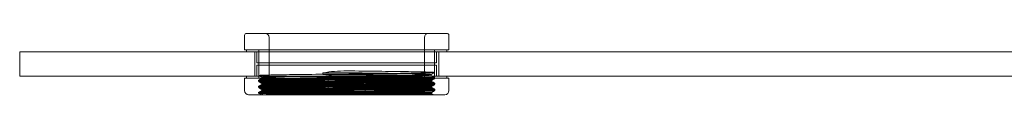
# Model space of a CAD drawing. Units: millimetres. Extents: x 13 to 976, y 957 to 998.
# Drawn here: x 13 to 254, y 967 to 982 of the extents above; entities that cross this region are included whole.
import ezdxf

# ---------------------------------------------------------------- set-up
doc = ezdxf.new("R2010")
doc.units = ezdxf.units.MM
doc.header["$MEASUREMENT"] = 0

msp = doc.modelspace()

# ---------------------------------------------------------------- linework, layer by layer
at = {"color": 0, "linetype": 'Continuous', "lineweight": 0, "extrusion": (1.22465e-16, 1, -2.22045e-16)}
for p, q in [((67.99, 977.97), (67.99, 981.47)), ((117.49, 981.97), (68.49, 981.97)), ((73.99, 967.97), (73.99, 980.97)), ((111.99, 967.97), (111.99, 980.97)), ((117.99, 977.97), (117.99, 981.47)), ((117.99, 977.97), (67.99, 977.97)), ((68.49, 977.97), (68.49, 977.47)), ((71.49, 977.97), (71.49, 974.77)), ((71.49, 971.66), (71.49, 977.97)), ((114.49, 977.97), (114.49, 974.77)), ((114.49, 972.41), (114.49, 977.97)), ((117.49, 977.97), (117.49, 977.47)), ((12.99, 977.47), (406.99, 977.47)), ((12.99, 971.47), (12.99, 977.47)), ((70.49, 977.47), (70.49, 971.47)), ((70.99, 977.47), (70.99, 974.77)), ((114.99, 977.47), (114.99, 974.77)), ((115.49, 977.47), (115.49, 971.47)), ((70.99, 974.77), (92.99, 974.77)), ((92.99, 974.17), (70.99, 974.17)), ((70.99, 971.47), (70.99, 974.17)), ((71.49, 970.97), (71.49, 974.17)), ((92.99, 974.77), (114.99, 974.77)), ((114.99, 974.17), (92.99, 974.17)), ((114.49, 970.97), (114.49, 974.17)), ((114.99, 971.47), (114.99, 974.17)), ((406.99, 971.47), (12.99, 971.47)), ((67.99, 970.97), (88.49, 970.97)), ((67.99, 970.97), (67.99, 967.97)), ((68.49, 970.97), (68.49, 971.47)), ((72.3, 970.82), (72.3, 971.19)), ((87.14, 971.94), (87.14, 972.32)), ((87.14, 972.32), (92.99, 972.32)), ((87.14, 971.94), (92.99, 971.94)), ((88.49, 967.97), (88.49, 970.97)), ((88.49, 970.97), (97.49, 970.97)), ((88.49, 970.97), (88.49, 967.97)), ((97.49, 970.97), (117.99, 970.97)), ((97.49, 970.97), (97.49, 967.97)), ((97.49, 967.97), (97.49, 970.97)), ((113.68, 971.57), (113.68, 971.94)), ((114.49, 970.91), (114.49, 971.1)), ((117.49, 970.97), (117.49, 971.47)), ((117.99, 970.97), (117.99, 967.97)), ((71.43, 970.5), (71.43, 970.32)), ((71.43, 969), (71.43, 968.82)), ((71.49, 970.16), (71.49, 970.35)), ((71.49, 968.66), (71.49, 968.85)), ((72.24, 969.85), (72.24, 969.47)), ((72.24, 968.35), (72.24, 967.97)), ((72.3, 969.32), (72.3, 969.69)), ((113.68, 970.07), (113.68, 970.44)), ((113.68, 968.57), (113.68, 968.94)), ((113.74, 970.6), (113.74, 970.22)), ((113.74, 969.1), (113.74, 968.72)), ((114.49, 969.41), (114.49, 969.6)), ((114.55, 969.75), (114.55, 969.57)), ((88.58, 966.97), (68.99, 966.97)), ((71.43, 967.5), (71.43, 967.32)), ((71.89, 967.58), (72.3, 967.82)), ((72.49, 966.97), (71.89, 967.58)), ((72.3, 967.82), (72.3, 968.19)), ((88.58, 966.97), (97.4, 966.97)), ((116.99, 966.97), (97.4, 966.97)), ((100.95, 967.16), (113.68, 967.16)), ((114.49, 967.97), (111.64, 967.97)), ((113.49, 966.97), (113.68, 967.16)), ((113.68, 967.16), (113.68, 967.44)), ((113.74, 967.6), (113.74, 967.22)), ((113.74, 967.23), (114.18, 966.97)), ((114.34, 967.83), (114.49, 967.97)), ((114.49, 967.97), (114.49, 968.1)), ((114.55, 968.25), (114.55, 968.07))]:
    msp.add_line(p, q, dxfattribs=at)
at = {"color": 0, "linetype": 'Continuous', "lineweight": 0, "extrusion": (-2.71926e-32, -2.22045e-16, -1)}
for centre, radius, start, end in [((-68.49, 981.47), 0.5, 0, 90), ((-72.99, 980.97), 1, 90, 180), ((-112.99, 980.97), 1, 0, 90), ((-117.49, 981.47), 0.5, 90, 180), ((-68.99, 967.97), 1, 270, 0), ((-72.99, 967.97), 1, 180, 270), ((-112.99, 967.97), 1, 270, 0), ((-116.99, 967.97), 1, 180, 270)]:
    msp.add_arc(centre, radius, start, end, dxfattribs=at)
for centre, major_axis, start_param, end_param in [((92.99, 960.37), (-21.5, 0), 1.295105, 1.570796), ((92.99, 983.89), (21.5, 0), -4.712389, -4.436698)]:
    msp.add_ellipse(centre, major_axis=major_axis, ratio=0.57735, start_param=start_param, end_param=end_param, dxfattribs=at)
at = {"color": 0, "linetype": 'Continuous', "lineweight": 0}
for points, knots in [([(113.74, 967.97), (113.03, 968), (111.82, 968.04), (108.52, 968.1), (106.46, 968.12), (101.68, 968.19), (98.99, 968.22), (93.47, 968.28), (90.69, 968.31), (85.26, 968.37), (82.66, 968.41), (78.14, 968.47), (76.24, 968.5), (73.27, 968.56), (72.26, 968.59), (71.33, 968.65), (71.4, 968.68), (72.6, 968.74), (73.74, 968.78), (76.94, 968.84), (78.94, 968.87), (83.61, 968.93), (86.26, 968.96), (91.74, 969.02), (94.53, 969.05), (100, 969.11), (102.63, 969.15), (107.26, 969.21), (109.24, 969.24), (112.37, 969.3), (113.48, 969.33), (114.6, 969.39), (114.64, 969.42), (113.63, 969.48), (112.58, 969.52), (109.56, 969.58), (107.62, 969.61), (103.05, 969.67), (100.46, 969.7), (95.01, 969.77), (92.22, 969.79), (86.71, 969.86), (84.05, 969.89), (79.31, 969.95), (77.25, 969.98), (73.96, 970.04), (72.77, 970.07), (71.44, 970.14), (71.31, 970.16), (72.14, 970.23), (73.1, 970.26), (75.98, 970.32), (77.83, 970.35), (82.29, 970.41), (84.87, 970.44), (90.28, 970.51), (93.05, 970.54), (98.59, 970.6), (101.3, 970.63), (106.14, 970.69), (108.23, 970.72), (111.68, 970.78), (112.96, 970.82), (114.45, 970.88), (114.66, 970.91), (114.03, 970.97), (113.15, 971), (110.42, 971.06), (108.63, 971.09), (104.28, 971.15), (101.73, 971.19), (96.36, 971.25), (93.6, 971.28), (88.03, 971.34), (85.28, 971.37), (80.36, 971.44), (78.21, 971.46), (74.63, 971.53), (73.27, 971.56), (71.63, 971.62), (71.33, 971.65), (71.81, 971.71), (72.61, 971.74), (75.21, 971.81), (76.94, 971.84), (81.2, 971.9), (83.71, 971.93), (89.05, 971.99), (91.8, 972.02), (97.39, 972.08), (100.17, 972.12), (105.17, 972.18), (107.36, 972.21), (111.05, 972.27), (112.48, 972.3), (114.26, 972.37), (114.62, 972.4), (114.27, 972.46), (113.53, 972.49), (111.05, 972.55), (109.37, 972.58), (105.36, 972.64), (103.1, 972.67), (98.2, 972.73), (95.6, 972.76), (92.99, 972.79)], [-43.469158, -43.469158, -43.469158, -43.469158, -42.650308, -42.650308, -41.82431, -41.82431, -40.975015, -40.975015, -40.148643, -40.148643, -39.300088, -39.300088, -38.473271, -38.473271, -37.625464, -37.625464, -36.798131, -36.798131, -35.95108, -35.95108, -35.123159, -35.123159, -34.276867, -34.276867, -33.448286, -33.448286, -32.602755, -32.602755, -31.773445, -31.773445, -30.928673, -30.928673, -30.098566, -30.098566, -29.254551, -29.254551, -28.423582, -28.423582, -27.580316, -27.580316, -26.748426, -26.748426, -25.9059, -25.9059, -25.073034, -25.073034, -24.231236, -24.231236, -23.397345, -23.397345, -22.547841, -22.547841, -21.721937, -21.721937, -20.87171, -20.87171, -20.046094, -20.046094, -19.195157, -19.195157, -18.369765, -18.369765, -17.518134, -17.518134, -16.692906, -16.692906, -15.840601, -15.840601, -15.015481, -15.015481, -14.162519, -14.162519, -13.337456, -13.337456, -12.48386, -12.48386, -11.658807, -11.658807, -10.804598, -10.804598, -9.979514, -9.979514, -9.124715, -9.124715, -8.299563, -8.299563, -7.444197, -7.444197, -6.618945, -6.618945, -5.763037, -5.763037, -4.937657, -4.937657, -4.08123, -4.08123, -3.255702, -3.255702, -2.39878, -2.39878, -1.573083, -1.573083, -0.784483, -0.784483, 0, 0, 0, 0]), ([(111.64, 967.97), (112.83, 968), (113.67, 968.03), (114.55, 968.08), (114.61, 968.1), (113.9, 968.16), (112.97, 968.19), (110.17, 968.26), (108.34, 968.29), (103.92, 968.35), (101.36, 968.38), (95.96, 968.44), (93.2, 968.47), (87.64, 968.53), (84.92, 968.56), (80.04, 968.63), (77.93, 968.66), (74.43, 968.72), (73.11, 968.75), (71.57, 968.81), (71.32, 968.84), (71.89, 968.9), (72.74, 968.94), (75.42, 969), (77.18, 969.03), (81.5, 969.09), (84.03, 969.12), (89.39, 969.19), (92.15, 969.21), (97.72, 969.27), (100.48, 969.31), (105.44, 969.37), (107.6, 969.4), (111.23, 969.46), (112.62, 969.49), (114.31, 969.56), (114.64, 969.59), (114.21, 969.65), (113.43, 969.68), (110.89, 969.74), (109.18, 969.77), (104.95, 969.83), (102.44, 969.87), (97.12, 969.93), (94.37, 969.96), (88.77, 970.02), (85.99, 970.05), (80.96, 970.12), (78.76, 970.14), (75.03, 970.21), (73.57, 970.24), (71.76, 970.3), (71.37, 970.33), (71.67, 970.39), (72.39, 970.42), (74.83, 970.49), (76.5, 970.52), (80.65, 970.58), (83.13, 970.61), (88.43, 970.67), (91.18, 970.7), (96.79, 970.76), (99.59, 970.8), (104.67, 970.86), (106.91, 970.89), (110.72, 970.95), (112.23, 970.98), (114.14, 971.05), (114.57, 971.08), (114.37, 971.14), (113.7, 971.17), (111.34, 971.23), (109.71, 971.26), (105.73, 971.32), (103.41, 971.35), (98.37, 971.41), (95.69, 971.45), (92.99, 971.47)], [-31.616152, -31.616152, -31.616152, -31.616152, -30.897888, -30.897888, -30.195322, -30.195322, -29.354863, -29.354863, -28.529297, -28.529297, -27.677912, -27.677912, -26.852537, -26.852537, -26.000468, -26.000468, -25.175227, -25.175227, -24.322492, -24.322492, -23.497332, -23.497332, -22.643952, -22.643952, -21.818823, -21.818823, -20.96482, -20.96482, -20.139679, -20.139679, -19.285075, -19.285075, -18.459883, -18.459883, -17.604701, -17.604701, -16.779423, -16.779423, -15.923687, -15.923687, -15.098294, -15.098294, -14.242028, -14.242028, -13.416496, -13.416496, -12.559724, -12.559724, -11.734032, -11.734032, -10.876777, -10.876777, -10.050908, -10.050908, -9.193196, -9.193196, -8.367137, -8.367137, -7.50899, -7.50899, -6.682732, -6.682732, -5.824172, -5.824172, -4.99771, -4.99771, -4.13876, -4.13876, -3.312087, -3.312087, -2.452769, -2.452769, -1.625886, -1.625886, -0.811697, -0.811697, -0.000001, -0.000001, -0.000001, -0.000001]), ([(72.24, 970.97), (72.24, 970.95), (72.56, 970.93), (73.84, 970.88), (74.79, 970.85), (77.55, 970.8), (79.49, 970.77), (84.02, 970.7), (86.57, 970.67), (91.87, 970.61), (94.56, 970.58), (99.84, 970.52), (102.37, 970.49), (106.83, 970.42), (108.73, 970.4), (111.73, 970.33), (112.79, 970.3), (113.86, 970.24), (113.88, 970.21), (112.88, 970.15), (111.86, 970.12), (108.92, 970.05), (107.05, 970.03), (102.63, 969.96), (100.12, 969.93), (94.86, 969.87), (92.16, 969.84), (86.85, 969.78), (84.29, 969.75), (79.72, 969.68), (77.74, 969.65), (74.59, 969.59), (73.44, 969.56), (72.19, 969.5), (72.07, 969.47), (72.88, 969.41), (73.81, 969.38), (76.59, 969.31), (78.4, 969.28), (82.72, 969.22), (85.18, 969.19), (90.4, 969.13), (93.11, 969.1), (98.45, 969.04), (101.03, 969), (105.67, 968.94), (107.69, 968.91), (111.02, 968.85), (112.26, 968.82), (113.7, 968.76), (113.91, 968.73), (113.3, 968.67), (112.45, 968.63), (109.82, 968.57), (108.09, 968.54), (103.9, 968.48), (101.44, 968.45), (96.26, 968.38), (93.59, 968.36), (88.22, 968.29), (85.56, 968.26), (80.81, 968.2), (78.74, 968.17), (75.28, 968.11), (73.96, 968.08), (72.37, 968.01), (72.09, 967.98), (72.55, 967.92), (73.32, 967.89), (75.82, 967.83), (77.49, 967.8), (81.6, 967.74), (84.03, 967.7), (89.17, 967.64), (91.83, 967.61), (97.23, 967.55), (99.91, 967.52), (104.73, 967.45), (106.85, 967.43), (110.42, 967.37), (111.8, 967.33), (113.51, 967.27), (113.86, 967.24), (113.53, 967.18), (112.82, 967.15), (110.69, 967.09), (109.51, 967.07), (106.7, 967.02), (105.08, 967), (103.31, 966.97)], [0, 0, 0, 0, 0.633344, 0.633344, 1.275273, 1.275273, 2.074133, 2.074133, 2.891327, 2.891327, 3.690792, 3.690792, 4.507252, 4.507252, 5.30739, 5.30739, 6.123116, 6.123116, 6.923994, 6.923994, 7.738989, 7.738989, 8.54067, 8.54067, 9.354938, 9.354938, 10.157483, 10.157483, 10.971033, 10.971033, 11.774496, 11.774496, 12.587337, 12.587337, 13.391769, 13.391769, 14.203914, 14.203914, 15.009359, 15.009359, 15.820822, 15.820822, 16.627317, 16.627317, 17.438115, 17.438115, 18.234783, 18.234783, 19.056858, 19.056858, 19.853373, 19.853373, 20.676099, 20.676099, 21.472515, 21.472515, 22.295872, 22.295872, 23.092238, 23.092238, 23.916205, 23.916205, 24.712566, 24.712566, 25.537123, 25.537123, 26.333518, 26.333518, 27.158642, 27.158642, 27.955107, 27.955107, 28.780776, 28.780776, 29.57734, 29.57734, 30.403531, 30.403531, 31.20022, 31.20022, 32.026911, 32.026911, 32.823747, 32.823747, 33.650913, 33.650913, 34.268838, 34.268838, 34.882449, 34.882449, 34.882449, 34.882449]), ([(92.99, 970.97), (95.11, 970.95), (97.23, 970.93), (101.3, 970.88), (103.24, 970.85), (107.17, 970.79), (109.02, 970.77), (111.93, 970.7), (112.93, 970.67), (113.88, 970.61), (113.84, 970.58), (112.74, 970.52), (111.66, 970.49), (108.62, 970.42), (106.71, 970.4), (102.23, 970.33), (99.69, 970.3), (94.4, 970.24), (91.71, 970.21), (86.42, 970.15), (83.88, 970.12), (79.37, 970.05), (77.44, 970.02), (74.38, 969.96), (73.29, 969.93), (72.14, 969.87), (72.09, 969.84), (73.01, 969.78), (73.99, 969.75), (76.86, 969.68), (78.72, 969.65), (83.09, 969.59), (85.58, 969.56), (90.83, 969.5), (93.53, 969.47), (98.86, 969.41), (101.43, 969.37), (106.04, 969.31), (108.04, 969.28), (111.25, 969.22), (112.43, 969.19), (113.76, 969.13), (113.91, 969.1), (113.17, 969.04), (112.28, 969), (109.58, 968.94), (107.82, 968.91), (103.56, 968.85), (101.08, 968.82), (95.88, 968.76), (93.21, 968.73), (87.85, 968.67), (85.22, 968.63), (80.51, 968.57), (78.47, 968.54), (75.09, 968.48), (73.81, 968.45), (72.32, 968.38), (72.08, 968.36), (72.62, 968.29), (73.44, 968.26), (76.02, 968.2), (77.72, 968.17), (81.88, 968.11), (84.33, 968.08), (89.5, 968.01), (92.16, 967.98), (97.54, 967.92), (100.21, 967.89), (104.99, 967.83), (107.08, 967.8), (110.58, 967.74), (111.93, 967.7), (113.57, 967.64), (113.88, 967.61), (113.48, 967.55), (112.73, 967.52), (110.27, 967.45), (108.62, 967.43), (104.54, 967.36), (102.13, 967.33), (96.99, 967.27), (94.33, 967.24), (88.93, 967.18), (86.24, 967.15), (81.94, 967.09), (80.24, 967.07), (77.27, 967.02), (76, 967), (74.99, 966.97)], [0, 0, 0, 0, 0.637275, 0.637275, 1.283043, 1.283043, 2.081617, 2.081617, 2.899062, 2.899062, 3.698212, 3.698212, 4.514924, 4.514924, 5.314719, 5.314719, 6.130696, 6.130696, 6.931203, 6.931203, 7.746448, 7.746448, 8.547732, 8.547732, 9.362249, 9.362249, 10.164372, 10.164372, 10.978166, 10.978166, 11.781185, 11.781185, 12.594267, 12.594267, 13.398234, 13.398234, 14.210614, 14.210614, 15.015576, 15.015576, 15.827268, 15.827268, 16.633265, 16.633265, 17.444285, 17.444285, 18.240985, 18.240985, 19.062712, 19.062712, 19.859234, 19.859234, 20.681619, 20.681619, 21.478019, 21.478019, 22.301044, 22.301044, 23.097373, 23.097373, 23.921017, 23.921017, 24.717322, 24.717322, 25.541565, 25.541565, 26.337887, 26.337887, 27.162708, 27.162708, 27.959084, 27.959084, 28.78446, 28.78446, 29.580923, 29.580923, 30.406831, 30.406831, 31.203408, 31.203408, 32.029825, 32.029825, 32.82654, 32.82654, 33.653443, 33.653443, 34.268821, 34.268821, 34.880037, 34.880037, 34.880037, 34.880037]), ([(111.64, 967.97), (111.07, 967.97), (110.42, 967.96), (108.95, 967.94), (108.13, 967.93), (106.66, 967.92), (106.05, 967.91), (103.15, 967.89), (100.59, 967.87), (95.14, 967.83), (92.29, 967.81), (86.79, 967.77), (84.18, 967.75), (79.47, 967.71), (77.4, 967.69), (74.99, 967.66), (74.31, 967.65), (72.66, 967.62), (72.03, 967.6), (71.88, 967.58), (71.88, 967.58), (72.04, 967.55), (72.67, 967.53), (74.31, 967.5), (74.99, 967.49), (77.39, 967.46), (79.44, 967.45), (84.11, 967.41), (86.66, 967.39), (92.06, 967.35), (94.86, 967.33), (100.18, 967.29), (102.65, 967.27), (106.48, 967.23), (107.94, 967.22), (110.38, 967.19), (111.35, 967.18), (112.08, 967.16)], [0, 0, 0, 0, 0.345799, 0.345799, 0.703698, 0.703698, 0.937103, 0.937103, 1.778351, 1.778351, 2.633492, 2.633492, 3.468989, 3.468989, 4.317389, 4.317389, 4.730987, 4.730987, 5.533447, 5.533447, 5.740962, 5.740962, 6.533636, 6.533636, 6.944426, 6.944426, 7.785272, 7.785272, 8.598264, 8.598264, 9.433124, 9.433124, 10.239768, 10.239768, 10.841443, 10.841443, 11.420285, 11.420285, 11.420285, 11.420285]), ([(88.58, 966.97), (88.58, 966.97), (88.58, 966.97), (88.57, 966.97), (88.55, 967), (88.53, 967.11), (88.52, 967.18), (88.51, 967.37), (88.5, 967.48), (88.49, 967.72), (88.49, 967.84), (88.49, 967.97)], [-0.0004596, -0.0004596, -0.0004596, -0.0004596, 0, 0, 0.0403677, 0.0403677, 0.0795392, 0.0795392, 0.1185441, 0.1185441, 0.1574658, 0.1574658, 0.1574658, 0.1574658]), ([(88.49, 967.97), (88.49, 967.84), (88.49, 967.72), (88.5, 967.48), (88.51, 967.37), (88.53, 967.18), (88.53, 967.11), (88.56, 967), (88.57, 966.97), (88.58, 966.97), (88.58, 966.97), (88.58, 966.97)], [0, 0, 0, 0, 0.0389147, 0.0389147, 0.0779126, 0.0779126, 0.1170771, 0.1170771, 0.1574376, 0.1574376, 0.1578972, 0.1578972, 0.1578972, 0.1578972]), ([(97.49, 967.97), (97.49, 967.84), (97.49, 967.72), (97.48, 967.48), (97.47, 967.37), (97.45, 967.18), (97.44, 967.11), (97.42, 967), (97.41, 966.97), (97.4, 966.97), (97.4, 966.97), (97.4, 966.97)], [0, 0, 0, 0, 0.0389147, 0.0389147, 0.0779126, 0.0779126, 0.1170771, 0.1170771, 0.1574376, 0.1574376, 0.1578972, 0.1578972, 0.1578972, 0.1578972]), ([(97.49, 967.97), (97.49, 967.84), (97.49, 967.72), (97.48, 967.48), (97.47, 967.37), (97.46, 967.18), (97.45, 967.11), (97.42, 967), (97.41, 966.97), (97.4, 966.97), (97.4, 966.97), (97.4, 966.97)], [-0.1574658, -0.1574658, -0.1574658, -0.1574658, -0.1185441, -0.1185441, -0.0795392, -0.0795392, -0.0403677, -0.0403677, 0, 0, 0.0004596, 0.0004596, 0.0004596, 0.0004596]), ([(100.95, 967.16), (102.69, 967.21), (104.33, 967.27), (107.4, 967.37), (108.79, 967.42), (110.74, 967.5), (111.42, 967.54), (113.14, 967.64), (113.88, 967.71), (114.35, 967.81), (114.39, 967.84), (114.23, 967.91), (114.04, 967.94), (113.74, 967.97)], [-3.019372, -3.019372, -3.019372, -3.019372, -2.469363, -2.469363, -1.890913, -1.890913, -1.517057, -1.517057, -0.775036, -0.775036, -0.382325, -0.382325, 0, 0, 0, 0])]:
    msp.add_open_spline(points, degree=3, knots=knots, dxfattribs=at)
for points, weights, knots in [([(112.91, 970.97), (111.27, 970.92), (108.23, 970.88), (101.92, 970.79), (92.99, 970.69), (84.06, 970.6), (77.74, 970.5), (71.43, 970.41), (71.43, 970.32), (71.43, 970.22), (77.74, 970.13), (84.06, 970.04), (92.99, 969.94), (101.92, 969.85), (108.24, 969.75), (114.55, 969.66), (114.55, 969.57), (114.55, 969.47), (108.23, 969.38), (101.92, 969.29), (92.99, 969.19), (84.06, 969.1), (77.74, 969), (71.43, 968.91), (71.43, 968.82), (71.43, 968.72), (77.74, 968.63), (84.06, 968.54), (92.99, 968.44), (101.92, 968.35), (108.24, 968.25), (114.55, 968.16), (114.55, 968.07), (114.55, 967.97), (108.23, 967.88), (101.92, 967.79), (92.99, 967.69), (84.06, 967.6), (77.74, 967.5), (71.43, 967.41), (71.43, 967.32), (71.43, 967.22), (77.74, 967.13), (82.89, 967.05), (90.09, 966.97)], [0.961939766256, 0.961939767056, 1, 0.923879532511, 1, 0.923879532511, 1, 0.923879532511, 1, 0.923879532511, 1, 0.923879532511, 1, 0.923879532511, 1, 0.923879532511, 1, 0.923879532511, 1, 0.923879532511, 1, 0.923879532511, 1, 0.923879532511, 1, 0.923879532511, 1, 0.923879532511, 1, 0.923879532511, 1, 0.923879532511, 1, 0.923879532511, 1, 0.923879532511, 1, 0.923879532511, 1, 0.923879532511, 1, 0.923879532511, 1, 0.937121361739, 0.978123408397], [0.1125, 0.1125, 0.1125, 0.125, 0.125, 0.15, 0.15, 0.175, 0.175, 0.2, 0.2, 0.225, 0.225, 0.25, 0.25, 0.275, 0.275, 0.3, 0.3, 0.325, 0.325, 0.35, 0.35, 0.375, 0.375, 0.4, 0.4, 0.425, 0.425, 0.45, 0.45, 0.475, 0.475, 0.5, 0.5, 0.525, 0.525, 0.55, 0.55, 0.575, 0.575, 0.6, 0.6, 0.625, 0.625, 0.645651, 0.645651, 0.645651]), ([(101.24, 970.97), (97.28, 970.92), (92.99, 970.88), (84.06, 970.79), (77.74, 970.69), (71.43, 970.6), (71.43, 970.5), (71.43, 970.41), (77.74, 970.32), (84.06, 970.22), (92.99, 970.13), (101.92, 970.04), (108.24, 969.94), (114.55, 969.85), (114.55, 969.75), (114.55, 969.66), (108.23, 969.57), (101.92, 969.47), (92.99, 969.38), (84.06, 969.29), (77.74, 969.19), (71.43, 969.1), (71.43, 969), (71.43, 968.91), (77.74, 968.82), (84.06, 968.72), (92.99, 968.63), (101.92, 968.54), (108.24, 968.44), (114.55, 968.35), (114.55, 968.25), (114.55, 968.16), (108.23, 968.07), (101.92, 967.97), (92.99, 967.88), (84.06, 967.79), (77.74, 967.69), (71.43, 967.6), (71.43, 967.5), (71.43, 967.41), (77.74, 967.32), (84.06, 967.22), (92.99, 967.13), (100.26, 967.05), (106.05, 966.97)], [0.961939766256, 0.961939767056, 1, 0.923879532511, 1, 0.923879532511, 1, 0.923879532511, 1, 0.923879532511, 1, 0.923879532511, 1, 0.923879532511, 1, 0.923879532511, 1, 0.923879532511, 1, 0.923879532511, 1, 0.923879532511, 1, 0.923879532511, 1, 0.923879532511, 1, 0.923879532511, 1, 0.923879532511, 1, 0.923879532511, 1, 0.923879532511, 1, 0.923879532511, 1, 0.923879532511, 1, 0.923879532511, 1, 0.923879532511, 1, 0.937121361737, 0.9781234084], [0.1375, 0.1375, 0.1375, 0.15, 0.15, 0.175, 0.175, 0.2, 0.2, 0.225, 0.225, 0.25, 0.25, 0.275, 0.275, 0.3, 0.3, 0.325, 0.325, 0.35, 0.35, 0.375, 0.375, 0.4, 0.4, 0.425, 0.425, 0.45, 0.45, 0.475, 0.475, 0.5, 0.5, 0.525, 0.525, 0.55, 0.55, 0.575, 0.575, 0.6, 0.6, 0.625, 0.625, 0.65, 0.65, 0.670651, 0.670651, 0.670651]), ([(100.95, 967.16), (104.73, 967.21), (107.62, 967.25), (113.68, 967.35), (113.68, 967.44), (113.68, 967.54), (107.62, 967.63), (101.56, 967.72), (92.99, 967.82), (84.42, 967.91), (78.36, 968), (72.3, 968.1), (72.3, 968.19), (72.3, 968.29), (78.36, 968.38), (84.42, 968.47), (92.99, 968.57), (101.56, 968.66), (107.62, 968.75), (113.68, 968.85), (113.68, 968.94), (113.68, 969.04), (107.62, 969.13), (101.56, 969.22), (92.99, 969.32), (84.42, 969.41), (78.36, 969.5), (72.3, 969.6), (72.3, 969.69), (72.3, 969.79), (78.36, 969.88), (84.42, 969.97), (92.99, 970.07), (101.56, 970.16), (107.62, 970.25), (113.68, 970.35), (113.68, 970.44), (113.68, 970.54), (107.62, 970.63), (101.56, 970.72), (92.99, 970.82), (84.42, 970.91), (78.36, 971), (72.3, 971.1), (72.3, 971.19), (72.3, 971.29), (78.36, 971.38), (84.42, 971.47), (92.99, 971.57), (101.56, 971.66), (107.62, 971.75), (113.68, 971.85), (113.68, 971.94), (113.68, 972.04), (107.62, 972.13), (101.56, 972.22), (92.99, 972.32)], [0.961941214523, 0.962174545732, 1, 0.923879532511, 1, 0.923879532511, 1, 0.923879532511, 1, 0.923879532511, 1, 0.923879532511, 1, 0.923879532511, 1, 0.923879532511, 1, 0.923879532511, 1, 0.923879532511, 1, 0.923879532511, 1, 0.923879532511, 1, 0.923879532511, 1, 0.923879532511, 1, 0.923879532511, 1, 0.923879532511, 1, 0.923879532511, 1, 0.923879532511, 1, 0.923879532511, 1, 0.923879532511, 1, 0.923879532511, 1, 0.923879532511, 1, 0.923879532511, 1, 0.923879532511, 1, 0.923879532511, 1, 0.923879532511, 1, 0.923879532511, 1, 0.923879532511, 1], [0.1407214, 0.1407214, 0.1407214, 0.15625, 0.15625, 0.1875, 0.1875, 0.21875, 0.21875, 0.25, 0.25, 0.28125, 0.28125, 0.3125, 0.3125, 0.34375, 0.34375, 0.375, 0.375, 0.40625, 0.40625, 0.4375, 0.4375, 0.46875, 0.46875, 0.5, 0.5, 0.53125, 0.53125, 0.5625, 0.5625, 0.59375, 0.59375, 0.625, 0.625, 0.65625, 0.65625, 0.6875, 0.6875, 0.71875, 0.71875, 0.75, 0.75, 0.78125, 0.78125, 0.8125, 0.8125, 0.84375, 0.84375, 0.875, 0.875, 0.90625, 0.90625, 0.9375, 0.9375, 0.96875, 0.96875, 1, 1, 1]), ([(112.08, 967.16), (110.51, 967.21), (107.62, 967.25), (101.56, 967.35), (92.99, 967.44), (84.42, 967.54), (78.36, 967.63), (72.3, 967.72), (72.3, 967.82), (72.3, 967.91), (78.36, 968), (84.42, 968.1), (92.99, 968.19), (101.56, 968.29), (107.62, 968.38), (113.68, 968.47), (113.68, 968.57), (113.68, 968.66), (107.62, 968.75), (101.56, 968.85), (92.99, 968.94), (84.42, 969.04), (78.36, 969.13), (72.3, 969.22), (72.3, 969.32), (72.3, 969.41), (78.36, 969.5), (84.42, 969.6), (92.99, 969.69), (101.56, 969.79), (107.62, 969.88), (113.68, 969.97), (113.68, 970.07), (113.68, 970.16), (107.62, 970.25), (101.56, 970.35), (92.99, 970.44), (84.42, 970.54), (78.36, 970.63), (72.3, 970.72), (72.3, 970.82), (72.3, 970.91), (78.36, 971), (84.42, 971.1), (92.99, 971.19), (101.56, 971.29), (107.62, 971.38), (113.68, 971.47), (113.68, 971.57), (113.68, 971.66), (107.62, 971.75), (101.56, 971.85), (92.99, 971.94)], [0.961941214523, 0.962174545732, 1, 0.923879532511, 1, 0.923879532511, 1, 0.923879532511, 1, 0.923879532511, 1, 0.923879532511, 1, 0.923879532511, 1, 0.923879532511, 1, 0.923879532511, 1, 0.923879532511, 1, 0.923879532511, 1, 0.923879532511, 1, 0.923879532511, 1, 0.923879532511, 1, 0.923879532511, 1, 0.923879532511, 1, 0.923879532511, 1, 0.923879532511, 1, 0.923879532511, 1, 0.923879532511, 1, 0.923879532511, 1, 0.923879532511, 1, 0.923879532511, 1, 0.923879532511, 1, 0.923879532511, 1, 0.923879532511, 1], [0.2032214, 0.2032214, 0.2032214, 0.21875, 0.21875, 0.25, 0.25, 0.28125, 0.28125, 0.3125, 0.3125, 0.34375, 0.34375, 0.375, 0.375, 0.40625, 0.40625, 0.4375, 0.4375, 0.46875, 0.46875, 0.5, 0.5, 0.53125, 0.53125, 0.5625, 0.5625, 0.59375, 0.59375, 0.625, 0.625, 0.65625, 0.65625, 0.6875, 0.6875, 0.71875, 0.71875, 0.75, 0.75, 0.78125, 0.78125, 0.8125, 0.8125, 0.84375, 0.84375, 0.875, 0.875, 0.90625, 0.90625, 0.9375, 0.9375, 0.96875, 0.96875, 1, 1, 1])]:
    msp.add_rational_spline(points, weights, degree=2, knots=knots, dxfattribs=at)
for points in [[(71.43, 970.51), (71.7, 970.66), (71.97, 970.82), (72.24, 970.97)], [(72.3, 971.19), (72.03, 971.34), (71.76, 971.5), (71.49, 971.66)], [(71.49, 970.35), (71.76, 970.51), (72.03, 970.67), (72.3, 970.82)], [(114.49, 972.41), (114.21, 972.25), (113.94, 972.09), (113.67, 971.94)], [(113.67, 971.57), (113.94, 971.42), (114.21, 971.26), (114.49, 971.1)], [(114.49, 970.91), (114.21, 970.75), (113.94, 970.59), (113.67, 970.44)], [(114.39, 970.97), (114.17, 970.85), (113.95, 970.72), (113.74, 970.59)], [(72.24, 969.84), (71.97, 970), (71.7, 970.16), (71.43, 970.31)], [(71.43, 969.01), (71.7, 969.17), (71.97, 969.32), (72.24, 969.48)], [(72.24, 968.34), (71.97, 968.5), (71.7, 968.66), (71.43, 968.81)], [(72.3, 969.69), (72.03, 969.84), (71.76, 970), (71.49, 970.16)], [(71.49, 968.85), (71.76, 969.01), (72.03, 969.17), (72.3, 969.32)], [(72.3, 968.19), (72.03, 968.34), (71.76, 968.5), (71.49, 968.66)], [(113.67, 970.07), (113.94, 969.92), (114.21, 969.76), (114.49, 969.6)], [(114.49, 969.41), (114.21, 969.25), (113.94, 969.09), (113.67, 968.94)], [(113.67, 968.57), (113.94, 968.42), (114.21, 968.26), (114.49, 968.1)], [(113.74, 970.23), (114.01, 970.07), (114.28, 969.92), (114.55, 969.76)], [(114.55, 969.56), (114.28, 969.41), (114.01, 969.25), (113.74, 969.09)], [(113.74, 968.73), (114.01, 968.57), (114.28, 968.42), (114.55, 968.26)], [(71.43, 967.51), (71.7, 967.67), (71.97, 967.82), (72.24, 967.98)], [(72.02, 966.97), (71.82, 967.09), (71.63, 967.2), (71.43, 967.31)], [(114.33, 967.82), (114.11, 967.69), (113.89, 967.56), (113.67, 967.44)], [(114.55, 968.06), (114.28, 967.91), (114.01, 967.75), (113.74, 967.59)]]:
    msp.add_open_spline(points, degree=3, dxfattribs=at)

doc.saveas('drawing.dxf')
